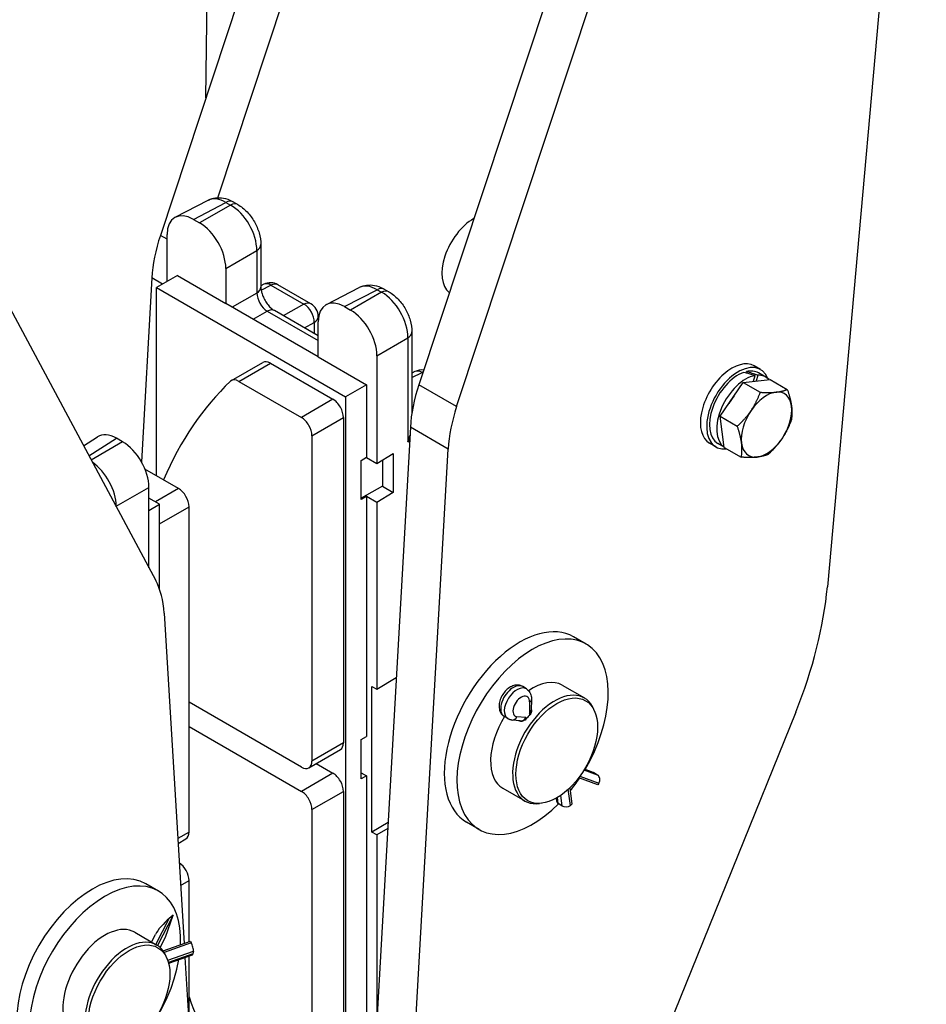
# Model space of a CAD drawing. Units: millimetres. Extents: x 259 to 3483, y 32 to 4540.
# Drawn here: x 1150 to 1532, y 3053 to 3467 of the extents above; entities that cross this region are included whole.
import ezdxf

# ---------------------------------------------------------------- set-up
doc = ezdxf.new("R2010")
doc.units = ezdxf.units.MM
doc.header["$LTSCALE"] = 16.666667
doc.layers.add('Visible Edges(Hillmar_metric)', color=7, linetype='Continuous', lineweight=25)
doc.layers.add('Visible Tangent Edges(Hillmar_Metric)', color=7, linetype='Continuous', lineweight=25, true_color=0xc0c0c0)

msp = doc.modelspace()

# ---------------------------------------------------------------- linework, layer by layer
at = {"layer": 'Visible Edges(Hillmar_metric)'}
for p, q in [((1531.7819, 3691.806), (1490.1591, 3228.5067)), ((1440.3739, 3682.0264), (1318.322, 3313.4262)), ((1334.2319, 3304.2406), (1456.2838, 3672.8408)), ((1272.3457, 3565.6753), (1209.6043, 3376.1943)), ((1233.8025, 3392.0398), (1291.6297, 3566.6795)), ((1228.767, 3434.0662), (1230.2244, 3546.4582)), ((1085.584, 3458.8172), (1207.6359, 3231.1504)), ((1215.8878, 3383.8383), (1229.661, 3390.9786)), ((1240.2245, 3390.3099), (1242.1349, 3389.207)), ((1223.4911, 3382.9505), (1226.1018, 3381.4432)), ((1212.4463, 3356.8277), (1212.4463, 3376.5738)), ((1251.8867, 3372.3163), (1251.8867, 3354.4493)), ((1237.1466, 3362.3131), (1237.1466, 3347.5899)), ((1206.0444, 3358.333), (1201.6759, 3280.9361)), ((1216.7963, 3359.3392), (1207.9575, 3354.2361)), ((1216.7963, 3359.3392), (1237.1466, 3347.5899)), ((1207.9575, 3354.2361), (1287.507, 3308.3081)), ((1207.9575, 3275.1373), (1207.9575, 3354.2361)), ((1253.1303, 3355.6529), (1251.8867, 3355.0327)), ((1272.9102, 3347.4675), (1259.0448, 3355.4727)), ((1279.437, 3347.1481), (1293.2103, 3354.2884)), ((1303.7737, 3353.6197), (1305.6841, 3352.5168)), ((1275.9955, 3325.1605), (1237.1466, 3347.5899)), ((1287.0403, 3346.2604), (1289.651, 3344.753)), ((1275.9955, 3333.9358), (1257.5975, 3344.5579)), ((1276.0352, 3342.0548), (1276.0352, 3340.9408)), ((1275.9955, 3325.1605), (1275.9955, 3339.8837)), ((1315.4359, 3335.6261), (1315.4359, 3301.7353)), ((1275.9955, 3325.1605), (1296.3458, 3313.4112)), ((1300.6958, 3325.623), (1300.6958, 3280.2812)), ((1239.4809, 3315.1495), (1252.7392, 3322.8042)), ((1255.8642, 3322.4946), (1282.2037, 3307.2875)), ((1462.0222, 3319.7779), (1459.3705, 3321.3088)), ((1316.6795, 3318.9628), (1315.4359, 3318.3425)), ((1455.9332, 3318.3265), (1456.1124, 3318.9383)), ((1459.0222, 3314.8455), (1459.7295, 3317.2589)), ((1460.8755, 3317.3815), (1460.1682, 3314.9681)), ((1464.3033, 3316.5845), (1461.2097, 3318.3706)), ((1242.6059, 3314.84), (1268.9454, 3299.6329)), ((1296.3458, 3313.4112), (1287.507, 3308.3081)), ((1296.3458, 3313.4112), (1296.3458, 3282.8947)), ((1445.1054, 3300.132), (1454.778, 3314.3914)), ((1454.778, 3314.3914), (1466.1205, 3315.6049)), ((1454.778, 3314.3914), (1461.9624, 3310.2435)), ((1466.1205, 3315.6049), (1473.3049, 3311.457)), ((1287.507, 3308.3081), (1287.507, 2995.9982)), ((1286.6231, 3299.6329), (1286.6231, 3162.8697)), ((1446.7754, 3287.0861), (1445.1054, 3300.132)), ((1445.1054, 3300.132), (1452.2898, 3295.9841)), ((1314.7621, 3295.5649), (1294.2645, 2932.4128)), ((1177.2678, 3287.7969), (1183.1264, 3291.5432)), ((1273.3648, 3291.9782), (1273.3648, 3155.215)), ((1193.7491, 3289.3841), (1191.1384, 3290.8914)), ((1443.2722, 3287.3019), (1440.6205, 3288.8328)), ((1446.7658, 3287.1613), (1444.0847, 3288.7092)), ((1446.7754, 3287.0861), (1453.9598, 3282.9382)), ((1294.1361, 3281.6189), (1296.3458, 3282.8947)), ((1296.2574, 3282.8436), (1300.6958, 3280.2812)), ((1300.6958, 3280.2812), (1307.5817, 3284.4705)), ((1307.5817, 3284.4705), (1307.5817, 3268.1406)), ((1310.1744, 2923.2272), (1330.672, 3286.3793)), ((1294.1361, 3265.1869), (1294.1361, 3281.6189)), ((1302.9749, 3281.6678), (1302.9749, 3270.8003)), ((1184.9754, 3277.1792), (1184.9733, 3277.1804)), ((1217.2377, 3269.7794), (1203.1423, 3277.9173)), ((1204.7939, 3236.4517), (1204.7939, 3270.254)), ((1302.9749, 3270.8003), (1294.1361, 3265.6972)), ((1302.9749, 3270.8003), (1307.5817, 3268.1406)), ((1296.3458, 3266.4627), (1294.1361, 3265.1869)), ((1300.6958, 3263.9512), (1296.3458, 3266.4627)), ((1296.3458, 3266.4627), (1296.3458, 3165.4723)), ((1307.5817, 3268.1406), (1300.6958, 3263.9512)), ((1209.2827, 3263.1453), (1204.7939, 3265.737)), ((1204.7939, 3260.5537), (1209.2827, 3263.1453)), ((1209.2827, 3227.3906), (1209.2827, 3263.1453)), ((1221.6571, 3125.3615), (1221.6571, 3262.1247)), ((1300.6958, 3263.9512), (1300.6958, 3185.3634)), ((1211.1958, 3217.3996), (1219.583, 3078.4893)), ((1388.6726, 3204.3924), (1383.3693, 3207.4542)), ((1300.6958, 3185.3634), (1308.821, 3190.3068)), ((1298.5555, 3186.5991), (1300.6958, 3185.3634)), ((1298.5555, 3125.3619), (1298.5555, 3186.5991)), ((1363.5907, 3185.5169), (1362.0747, 3186.4784)), ((1378.6726, 3187.0719), (1387.9534, 3181.7136)), ((1268.9454, 3152.6635), (1221.6571, 3179.9654)), ((1365.7126, 3181.1253), (1365.6313, 3176.5785)), ((1476.8609, 3175.7924), (1380.5328, 2938.0266)), ((1392.3745, 3175.8851), (1391.9674, 3176.8809)), ((1355.6914, 3173.0605), (1354.1753, 3174.0219)), ((1360.9534, 3172.0503), (1357.5523, 3172.4168)), ((1221.6571, 3169.7592), (1268.9454, 3142.4573)), ((1294.1361, 3164.1965), (1296.3458, 3165.4723)), ((1294.1361, 3147.7645), (1294.1361, 3164.1965)), ((1272.0704, 3152.3539), (1285.3287, 3160.0086)), ((1275.1954, 3154.1581), (1282.2037, 3150.1119)), ((1294.1361, 3150.316), (1296.3458, 3149.0403)), ((1391.6724, 3150.4408), (1388.0318, 3151.7922)), ((1393.5046, 3149.3225), (1391.9886, 3150.2839)), ((1296.3458, 3149.0403), (1294.1361, 3147.7645)), ((1296.3458, 3149.0403), (1296.3458, 3048.0498)), ((1393.6532, 3145.182), (1385.5769, 3148.1799)), ((1286.6231, 3142.4573), (1286.6231, 3005.6941)), ((1353.6726, 3143.7706), (1362.9534, 3138.4123)), ((1381.8113, 3143.9247), (1382.7379, 3137.0231)), ((1394.0589, 3145.9378), (1393.6532, 3145.182)), ((1376.1014, 3139.5952), (1376.2727, 3138.3192)), ((1273.3648, 3134.8026), (1273.3648, 2998.0394)), ((1370.2116, 3137.4977), (1369.1456, 3137.3525)), ((1378.4846, 3136.3735), (1376.9686, 3137.3349)), ((1382.7379, 3137.0231), (1382.1158, 3136.5796)), ((1343.6726, 3126.4501), (1338.3693, 3129.512)), ((1305.3776, 3129.3006), (1298.5555, 3125.3619)), ((1300.6958, 3124.1262), (1298.5555, 3125.3619)), ((1305.2416, 3126.8919), (1300.6958, 3124.1262)), ((1217.0414, 3120.5829), (1220.3627, 3122.5004)), ((1300.6958, 3124.1262), (1300.6958, 3046.3546)), ((1221.6571, 3079.2163), (1221.6571, 3104.9491)), ((1208.8018, 3100.5439), (1203.4985, 3103.6058)), ((1215.0423, 3090.4094), (1208.4671, 3077.629)), ((1211.7786, 3081.2038), (1215.0423, 3090.4094)), ((1215.0423, 3090.4094), (1213.3775, 3089.0282)), ((1198.8018, 3083.2234), (1208.0825, 3077.8651)), ((1205.8963, 3079.1274), (1207.533, 3082.3087)), ((1209.5214, 3076.8164), (1211.7786, 3081.2038)), ((1210.7867, 3075.4063), (1222.2432, 3079.4217)), ((1222.2432, 3079.4217), (1222.6086, 3078.752)), ((1212.5037, 3072.0366), (1212.0965, 3073.0324)), ((1213.101, 3070.2085), (1223.0759, 3073.7046)), ((1219.9383, 3072.6049), (1231.6933, 2877.9162)), ((1221.6571, 3044.1377), (1221.6571, 3073.2073)), ((1223.4945, 3075.341), (1223.3161, 3074.1357))]:
    msp.add_line(p, q, dxfattribs=at)
for centre, start, end in [((1255.9198, 3350.06), 60, 116.508007), ((1269.7852, 3342.0548), 0, 60), ((1319.469, 3313.3698), 81.877898, 116.508007)]:
    msp.add_arc(centre, 6.25, start, end, dxfattribs=at)
for centre, major_axis, ratio, start_param, end_param in [((1237.1041, 3377.2373), (-7.5679, 13.6744), 0.57714462, 6.26742834, 6.26748236), ((1237.0995, 3384.8972), (3.125, 5.4127), 0.57735027, 0, 0.0005812), ((1223.4986, 3370.184), (-7.8179, 13.5409), 0.57695479, 5.49812976, 7.06824085), ((1341.2778, 3367.839), (-9.375, -16.238), 0.57735027, 3.91483809, 6.1975648), ((1226.0943, 3368.6854), (7.8125, -13.5316), 0.57774602, 0.78574078, 2.35585187), ((1243.9655, 3377.2768), (-26.875, -46.5489), 0.57735027, 5.05620145, 5.43051794), ((1300.6533, 3340.5472), (-7.5679, 13.6744), 0.57714462, 6.26743789, 6.26748236), ((1300.6487, 3348.2071), (3.125, 5.4127), 0.57735027, 0, 0.00058051), ((1287.0479, 3333.4939), (-7.8179, 13.5409), 0.57695479, 5.49812976, 7.06824085), ((1289.6435, 3331.9953), (7.8125, -13.5316), 0.57774602, 0.78574078, 2.35585187), ((1449.9955, 3305.0708), (-9.375, -16.238), 0.57735027, 3.14159265, 6.28318531), ((1255.8642, 3317.3915), (-3.125, 5.4127), 0.57735027, 5.49778714, 6.28318531), ((1452.6472, 3303.5399), (9.375, 16.238), 0.57735027, 5.85386797, 9.83620671), ((1452.6472, 3303.5399), (-8.5625, -14.8307), 0.57735027, 3.74013359, 6.28318531), ((1455.7408, 3301.7538), (-8.5625, -14.8307), 0.57735027, 3.59132849, 6.23335198), ((1456.8124, 3301.1351), (32.06, -11.307), 0.47723983, 1.64770137, 1.79650647), ((1452.6472, 3303.5399), (8.5625, 14.8307), 0.57735027, 0, 0.49517199), ((1454.6691, 3302.3725), (32.06, -11.307), 0.47723983, 1.54546707, 1.69313752), ((1455.7408, 3301.7538), (8.5625, 14.8307), 0.57735027, 6.11539838, 6.63068684), ((1411.2054, 3065.4265), (-152.5, 264.1377), 0.57735027, 0.13875527, 0.40542125), ((1242.6059, 3309.7369), (-3.125, 5.4127), 0.57735027, 5.49778714, 6.42194058), ((1352.6831, 3314.5086), (-26.875, -46.5489), 0.57735027, 5.05620145, 5.43051794), ((1455.7408, 3301.7538), (6.875, 11.9078), 0.57735027, 1.29628432, 1.59526368), ((1464.5797, 3296.6506), (-7.5, -12.9904), 0.57735027, 3.54016911, 4.58736666), ((1464.5797, 3296.6506), (7.5, 12.9904), 0.57735027, 5.63456421, 6.68176176), ((1282.2037, 3302.1844), (3.125, -5.4127), 0.57735027, 0.78539816, 2.35619449), ((1368.593, 3305.323), (26.875, 46.5489), 0.57735027, 1.91460879, 2.28892528), ((1464.5797, 3296.6506), (7.5, 12.9904), 0.57735027, 4.58736666, 5.63456421), ((1268.9454, 3294.5298), (3.125, -5.4127), 0.57735027, 0.78539816, 2.35619449), ((1464.5797, 3296.6506), (-7.5, -12.9904), 0.57735027, 4.58736666, 5.63456421), ((1191.1459, 3278.1249), (-7.8179, 13.5409), 0.57695479, 5.49812976, 6.30934732), ((1193.7415, 3276.6263), (-7.8125, 13.5316), 0.57774602, 3.92733343, 5.49744453), ((1464.5797, 3296.6506), (-7.5, -12.9904), 0.57735027, 5.63456421, 6.68176176), ((1464.5797, 3296.6506), (7.5, 12.9904), 0.57735027, 3.54016911, 4.58736666), ((1217.2377, 3264.6763), (-3.125, 5.4127), 0.57735027, 3.92699082, 5.49778714), ((1173.2747, 3192.5559), (26.875, 46.5489), 0.57735027, 5.56505635, 5.93937284), ((1396.1447, 3186.1052), (-66.875, -115.8309), 0.57735027, 1.80798204, 2.24721454), ((1360.8693, 3168.4831), (-22.5, -38.9711), 0.57735027, 3.14159265, 6.28318531), ((1366.1726, 3165.4212), (-22.5, -38.9711), 0.57735027, 1.55225648, 7.41973257), ((1366.1726, 3165.4212), (12.5, 21.6506), 0.57735027, 0, 0.88127394), ((1375.4534, 3160.063), (12.5, 21.6506), 0.57735027, 5.86265097, 9.8453123), ((1363.0432, 3176.2214), (-2.532, -0.7666), 0.70043079, 2.11417234, 2.91948228), ((1366.1726, 3165.4212), (-12.5, -21.6506), 0.57735027, 4.65483246, 6.28318531), ((1361.6311, 3174.5734), (-1.3648, -2.297), 0.78374803, 0.34402357, 1.5480384), ((1373.2011, 3161.3633), (-13.4017, -21.1214), 0.58418795, 4.43150519, 4.51998118), ((1282.2037, 3165.4212), (3.125, -5.4127), 0.57735027, 0, 0.78539816), ((1268.9454, 3157.7666), (3.125, -5.4127), 0.57735027, 5.49778714, 7.06858347), ((1390.7741, 3148.0209), (0.8983, 2.4199), 0.8051834, 6.11345085, 6.28318531), ((1282.2037, 3145.0088), (3.125, -5.4127), 0.57735027, 0.78539816, 2.35619449), ((1366.1726, 3165.4212), (-22.5, -38.9711), 0.57735027, 1.30531576, 1.4557849), ((1392.2901, 3147.0595), (0.8983, 2.4199), 0.8051834, 4.54265452, 6.11345085), ((1268.9454, 3137.3542), (3.125, -5.4127), 0.57735027, 0.78539816, 2.35619449), ((1378.831, 3138.6627), (-2.5583, -0.3435), 0.66599995, 0, 0.6704085), ((1380.3471, 3137.7013), (2.5583, 0.3435), 0.66599995, 3.81200116, 5.38279748), ((1217.2377, 3127.9131), (3.125, -5.4127), 0.57735027, 0, 0.78539816), ((1180.9985, 3064.6346), (-22.5, -38.9711), 0.57735027, 3.14159267, 6.28318531), ((1217.2377, 3107.5007), (-3.125, 5.4127), 0.57735027, 3.92699082, 5.43063479), ((1186.3018, 3061.5727), (-22.5, -38.9711), 0.57735027, 2.30291802, 8.42516242), ((1212.2352, 3085.8062), (-4.9855, -5.1243), 0.221765, 4.26298567, 5.65531041), ((1186.3018, 3061.5727), (12.5, 21.6506), 0.57735027, 0, 2.55419747), ((1195.5825, 3056.2145), (12.5, 21.6506), 0.57735027, 5.86265097, 9.8453123), ((1222.4005, 3077.3458), (-0.8538, 2.436), 0.29351863, 3.65075229, 5.22154862), ((1222.2221, 3076.1405), (0.8538, -2.436), 0.29351863, 0, 0.50915964), ((1411.2054, 3065.4265), (-152.5, 264.1377), 0.57735027, 1.28266215, 1.43204105)]:
    msp.add_ellipse(centre, major_axis=major_axis, ratio=ratio, start_param=start_param, end_param=end_param, dxfattribs=at)
for centre in [(1376.3373, 3159.5527), (1196.4664, 3055.7042)]:
    msp.add_ellipse(centre, major_axis=(12.1392, 21.0256), ratio=0.57735027, dxfattribs=at)
for points, knots in [([(1229.8584, 3391.0757), (1230.783, 3391.5281), (1231.8039, 3391.8303), (1233.9254, 3392.1039), (1235.0516, 3392.059), (1237.3453, 3391.6299), (1238.5277, 3391.2051), (1239.8147, 3390.5375), (1239.9809, 3390.4471), (1240.1458, 3390.3531)], [0.019564673, 0.019564673, 0.019564673, 0.019564673, 0.294538712, 0.294538712, 0.587329376, 0.587329376, 0.917090565, 0.917090565, 0.966376252, 0.966376252, 0.966376252, 0.966376252]), ([(1242.1322, 3389.2066), (1243.5471, 3388.3897), (1244.8776, 3387.3099), (1247.2426, 3384.8223), (1248.3049, 3383.3803), (1250.0029, 3380.3956), (1250.6786, 3378.8254), (1251.6204, 3375.6143), (1251.885, 3373.9353), (1251.885, 3372.3142)], [0, 0, 0, 0, 0.42388652, 0.42388652, 0.8449008, 0.8449008, 1.24803421, 1.24803421, 1.66877298, 1.66877298, 1.66877298, 1.66877298]), ([(1251.8855, 3354.3776), (1251.8895, 3354.0999), (1251.9161, 3353.7626), (1252.0362, 3352.9699), (1252.1403, 3352.496), (1252.4486, 3351.4332), (1252.6708, 3350.8261), (1253.2307, 3349.5762), (1253.5853, 3348.9194), (1254.363, 3347.6967), (1254.7958, 3347.1142), (1255.6799, 3346.0914), (1256.1444, 3345.6376), (1256.9218, 3344.9925), (1257.2541, 3344.7601), (1257.5346, 3344.5928)], [0.01072409, 0.01072409, 0.01072409, 0.01072409, 0.12892924, 0.12892924, 0.26559804, 0.26559804, 0.42622498, 0.42622498, 0.60114488, 0.60114488, 0.77524216, 0.77524216, 0.94939899, 0.94939899, 1.08702415, 1.08702415, 1.08702415, 1.08702415]), ([(1293.4086, 3354.386), (1294.3329, 3354.8381), (1295.3534, 3355.1402), (1297.4745, 3355.4138), (1298.6006, 3355.3688), (1300.8943, 3354.9398), (1302.0768, 3354.515), (1303.3637, 3353.8474), (1303.5299, 3353.757), (1303.6947, 3353.6631)], [0.019673126, 0.019673126, 0.019673126, 0.019673126, 0.294536141, 0.294536141, 0.587324407, 0.587324407, 0.91708762, 0.91708762, 0.966363801, 0.966363801, 0.966363801, 0.966363801]), ([(1305.6814, 3352.5164), (1307.1004, 3351.6972), (1308.4357, 3350.614), (1310.7983, 3348.1239), (1311.8541, 3346.6866), (1313.5582, 3343.6986), (1314.2363, 3342.1144), (1315.1719, 3338.9022), (1315.4342, 3337.235), (1315.4342, 3335.624)], [0, 0, 0, 0, 0.42524854, 0.42524854, 0.84463959, 0.84463959, 1.25082051, 1.25082051, 1.66877638, 1.66877638, 1.66877638, 1.66877638]), ([(1362.0747, 3186.4784), (1361.6429, 3186.7521), (1361.1615, 3186.9436), (1360.1513, 3187.1606), (1359.6246, 3187.173), (1358.5059, 3187.041), (1357.9265, 3186.8611), (1356.7122, 3186.3076), (1356.0964, 3185.8953), (1354.9352, 3184.8981), (1354.3971, 3184.3024), (1353.4678, 3183.01), (1353.0753, 3182.3148), (1352.4607, 3180.8621), (1352.2388, 3180.1049), (1352.0184, 3178.5645), (1352.0166, 3177.7785), (1352.3262, 3176.341), (1352.5903, 3175.6839), (1353.3304, 3174.6827), (1353.7235, 3174.3084), (1354.1753, 3174.0219)], [5.47337924, 5.47337924, 5.47337924, 5.47337924, 5.68584844, 5.68584844, 5.91700123, 5.91700123, 6.20407644, 6.20407644, 6.56315238, 6.56315238, 6.9447435, 6.9447435, 7.32156247, 7.32156247, 7.70051735, 7.70051735, 8.07893735, 8.07893735, 8.39261783, 8.39261783, 8.6149719, 8.6149719, 8.6149719, 8.6149719]), ([(1363.5907, 3185.5169), (1363.9014, 3185.3199), (1364.1855, 3185.0816), (1364.6771, 3184.5516), (1364.8848, 3184.2606), (1365.2232, 3183.656), (1365.3545, 3183.3426), (1365.5527, 3182.711), (1365.6199, 3182.3925), (1365.7027, 3181.7573), (1365.7183, 3181.4404), (1365.7126, 3181.1253)], [0.809806064, 0.809806064, 0.809806064, 0.809806064, 0.962724118, 0.962724118, 1.115642171, 1.115642171, 1.268560225, 1.268560225, 1.421478279, 1.421478279, 1.574396333, 1.574396333, 1.574396333, 1.574396333]), ([(1365.6376, 3176.9542), (1365.7078, 3176.7869), (1365.7468, 3176.6076), (1365.7676, 3176.1753), (1365.7194, 3175.8892), (1365.497, 3175.3248), (1365.3229, 3175.0464), (1365.0998, 3174.7846), (1365.0805, 3174.7625), (1365.0608, 3174.7406)], [-1.145133518, -1.145133518, -1.145133518, -1.145133518, -1.090389717, -1.090389717, -1.012335122, -1.012335122, -0.934280528, -0.934280528, -0.927100296, -0.927100296, -0.927100296, -0.927100296]), ([(1357.5523, 3172.4168), (1357.425, 3172.4305), (1357.2971, 3172.4497), (1357.0416, 3172.4997), (1356.9139, 3172.5304), (1356.6602, 3172.604), (1356.5342, 3172.6469), (1356.2855, 3172.7447), (1356.1628, 3172.7997), (1355.9228, 3172.9215), (1355.8053, 3172.9882), (1355.6914, 3173.0605)], [3.670996633, 3.670996633, 3.670996633, 3.670996633, 3.72707705, 3.72707705, 3.783157467, 3.783157467, 3.839237884, 3.839237884, 3.8953183, 3.8953183, 3.951398717, 3.951398717, 3.951398717, 3.951398717]), ([(1363.6526, 3173.0869), (1363.4673, 3172.8571), (1363.2371, 3172.6361), (1362.7047, 3172.2516), (1362.397, 3172.0966), (1361.8114, 3171.9084), (1361.4943, 3171.8624), (1360.9065, 3171.9022), (1360.6346, 3171.9839), (1360.4096, 3172.1089)], [-0.304682183, -0.304682183, -0.304682183, -0.304682183, -0.233789115, -0.233789115, -0.155713412, -0.155713412, -0.077856706, -0.077856706, -0.002602918, -0.002602918, -0.002602918, -0.002602918])]:
    msp.add_open_spline(points, degree=3, knots=knots, dxfattribs=at)
for points in [[(1458.0734, 3302.5668), (1460.318, 3305.8757), (1461.9624, 3310.2435)], [(1461.9624, 3310.2435), (1465.949, 3310.0217), (1468.581, 3310.3033)], [(1468.581, 3310.3033), (1471.213, 3310.5849), (1473.3049, 3311.457)], [(1473.3049, 3311.457), (1474.6997, 3307.4144), (1475.0872, 3304.3871)], [(1475.0872, 3304.3871), (1475.4747, 3301.3598), (1474.9749, 3298.4111)], [(1452.2898, 3295.9841), (1455.8289, 3299.2579), (1458.0734, 3302.5668)], [(1454.0721, 3288.9142), (1453.6846, 3291.9415), (1452.2898, 3295.9841)], [(1474.9749, 3298.4111), (1473.3304, 3294.0434), (1471.0859, 3290.7345)], [(1453.9598, 3282.9382), (1454.4597, 3285.8868), (1454.0721, 3288.9142)], [(1471.0859, 3290.7345), (1468.8414, 3287.4255), (1465.3023, 3284.1517)], [(1460.5784, 3282.998), (1457.9463, 3282.7164), (1453.9598, 3282.9382)], [(1465.3023, 3284.1517), (1463.2104, 3283.2796), (1460.5784, 3282.998)]]:
    msp.add_rational_spline(points, [1, 1.0379548493, 1], degree=2, dxfattribs=at)
at = {"layer": 'Visible Tangent Edges(Hillmar_Metric)'}
for p, q in [((1223.4911, 3382.9505), (1237.2152, 3390.0654)), ((1239.1256, 3388.9625), (1226.1018, 3381.4432)), ((1237.2152, 3390.0654), (1239.1256, 3388.9625)), ((1212.4463, 3374.5535), (1209.6043, 3376.1943)), ((1237.1466, 3362.3131), (1250.1703, 3369.8324)), ((1250.1703, 3369.8324), (1250.1703, 3351.9654)), ((1210.549, 3355.7323), (1206.0444, 3358.333)), ((1252.0004, 3353.2185), (1256.1126, 3355.2695)), ((1256.1126, 3355.2695), (1269.9779, 3347.2644)), ((1287.0403, 3346.2604), (1300.7644, 3353.3752)), ((1300.7644, 3353.3752), (1302.6748, 3352.2723)), ((1250.1703, 3351.9654), (1239.8692, 3346.018)), ((1302.6748, 3352.2723), (1289.651, 3344.753)), ((1269.9779, 3347.2644), (1261.2879, 3342.4272)), ((1248.705, 3340.9167), (1254.5882, 3344.3134)), ((1254.5882, 3344.3134), (1275.9955, 3331.9538)), ((1270.2031, 3337.2801), (1274.3188, 3339.571)), ((1274.3188, 3339.571), (1274.3188, 3334.9039)), ((1300.6958, 3325.623), (1313.7195, 3333.1422)), ((1313.7195, 3333.1422), (1313.7195, 3289.4391)), ((1242.6059, 3314.84), (1255.8642, 3322.4946)), ((1315.4359, 3316.4717), (1319.6618, 3318.5794)), ((1319.6618, 3318.5794), (1319.9695, 3318.4018)), ((1334.2319, 3304.2406), (1318.322, 3313.4262)), ((1282.2037, 3307.2875), (1268.9454, 3299.6329)), ((1273.3648, 3291.9782), (1286.6231, 3299.6329)), ((1315.4805, 3302.011), (1315.4359, 3302.0367)), ((1330.672, 3286.3793), (1314.7621, 3295.5649)), ((1179.5734, 3283.4961), (1191.1384, 3290.8914)), ((1193.7491, 3289.3841), (1180.5135, 3281.7425)), ((1313.7195, 3289.4391), (1314.4389, 3289.8395)), ((1182.1706, 3279.9476), (1182.1721, 3279.9485)), ((1191.0697, 3262.3303), (1204.7939, 3270.254)), ((1217.2377, 3269.7794), (1207.515, 3264.166)), ((1191.0697, 3262.0517), (1191.0697, 3262.3303)), ((1209.2827, 3254.9804), (1221.6571, 3262.1247)), ((1364.9005, 3180.0499), (1364.812, 3175.0997)), ((1364.812, 3175.0997), (1365.0608, 3174.7406)), ((1363.3998, 3173.4518), (1359.5976, 3173.8616)), ((1363.6526, 3173.0869), (1363.3998, 3173.4518)), ((1286.6231, 3162.8697), (1273.3648, 3155.215)), ((1393.5046, 3149.3225), (1387.8132, 3151.4351)), ((1388.0122, 3151.7599), (1391.9886, 3150.2839)), ((1282.2037, 3150.1119), (1268.9454, 3142.4573)), ((1386.105, 3148.8903), (1394.0589, 3145.9378)), ((1273.3648, 3134.8026), (1286.6231, 3142.4573)), ((1382.1158, 3136.5796), (1381.2062, 3143.3546)), ((1376.9686, 3137.3349), (1376.6244, 3139.8981)), ((1377.9017, 3140.7152), (1378.4846, 3136.3735)), ((1221.6571, 3125.3615), (1216.9181, 3122.6255)), ((1218.1091, 3102.9007), (1221.6571, 3104.9491)), ((1207.737, 3078.0646), (1213.3775, 3089.0282)), ((1222.6086, 3078.752), (1211.2211, 3074.7608)), ((1212.6896, 3071.554), (1223.4945, 3075.341)), ((1223.3161, 3074.1357), (1213.0169, 3070.526))]:
    msp.add_line(p, q, dxfattribs=at)
for centre, major_axis, ratio, start_param, end_param in [((1237.1041, 3377.2373), (-7.5679, 13.6744), 0.57714462, 5.50858883, 6.26742834), ((1237.0995, 3384.8972), (3.125, 5.4127), 0.57735027, 0.0005812, 0.75921822), ((1239.0099, 3383.7943), (3.125, 5.4127), 0.57735027, 0.00058511, 0.75921822), ((1239.0053, 3376.1397), (7.8125, -13.5316), 0.589516, 0.78574078, 2.35585187), ((1245.6367, 3372.3163), (6.25, 0), 0.57735027, 5.52396708, 6.28260019), ((1245.6367, 3354.4493), (6.25, 0), 0.57735027, 5.52396708, 6.28318531), ((1255.9198, 3350.06), (-2.7895, 5.5929), 0.58667964, 5.53383824, 6.28318531), ((1255.9198, 3350.06), (3.125, 5.4127), 0.57735027, 0, 0.74176493), ((1300.6533, 3340.5472), (-7.5679, 13.6744), 0.57714462, 5.50858883, 6.26743789), ((1300.6487, 3348.2071), (3.125, 5.4127), 0.57735027, 0.00058051, 0.75921822), ((1254.4786, 3349.3514), (3.125, -5.4127), 0.54832108, 3.92733343, 5.49744453), ((1302.5591, 3347.1042), (3.125, 5.4127), 0.57735027, 0.00058444, 0.75921822), ((1302.5545, 3339.4495), (7.8125, -13.5316), 0.589516, 0.78574078, 2.35585187), ((1254.4725, 3339.1452), (3.125, 5.4127), 0.57735027, 0, 0.75921822), ((1269.7852, 3342.0548), (3.125, 5.4127), 0.57735027, 0, 0.74176493), ((1269.7852, 3342.0548), (3.0397, -5.461), 0.61687743, 0.79533791, 2.36499242), ((1269.7852, 3342.0548), (6.25, 0), 0.57735027, 5.52396708, 6.28318531), ((1309.1859, 3335.6261), (6.25, 0), 0.57735027, 5.52396708, 6.28260086), ((1319.469, 3313.3698), (-2.7895, 5.5929), 0.58667964, 5.53383824, 6.28318531), ((1319.469, 3313.3698), (3.125, 5.4127), 0.57735027, 0.64309992, 0.74176493), ((1309.1859, 3291.923), (3.9652, 11.5599), 0.41792181, 4.64043678, 4.86483121), ((1309.1859, 3291.923), (7.9862, 9.0604), 0.4194387, 4.80645443, 4.90868717), ((1180.1361, 3268.7712), (-7.8125, 13.5316), 0.56534305, 3.92733343, 5.40818703), ((1186.7675, 3264.9478), (-6.25, 0), 0.57735027, 2.30470318, 2.33001455), ((1358.125, 3180.2501), (-3.9497, -6.2282), 0.58450389, 3.14159265, 6.28318531), ((1359.6411, 3179.2887), (3.9497, 6.2282), 0.58450389, 0, 3.14159265), ((1361.4098, 3178.1671), (-2.5673, -4.0483), 0.58450389, 2.37700238, 6.56358739), ((1363.1318, 3181.1715), (2.5808, -0.0462), 0.58555327, 5.47787537, 6.28318531), ((1357.8289, 3174.9832), (-0.2766, -2.5664), 0.77970142, 0, 1.20401483)]:
    msp.add_ellipse(centre, major_axis=major_axis, ratio=ratio, start_param=start_param, end_param=end_param, dxfattribs=at)

doc.saveas('drawing.dxf')
